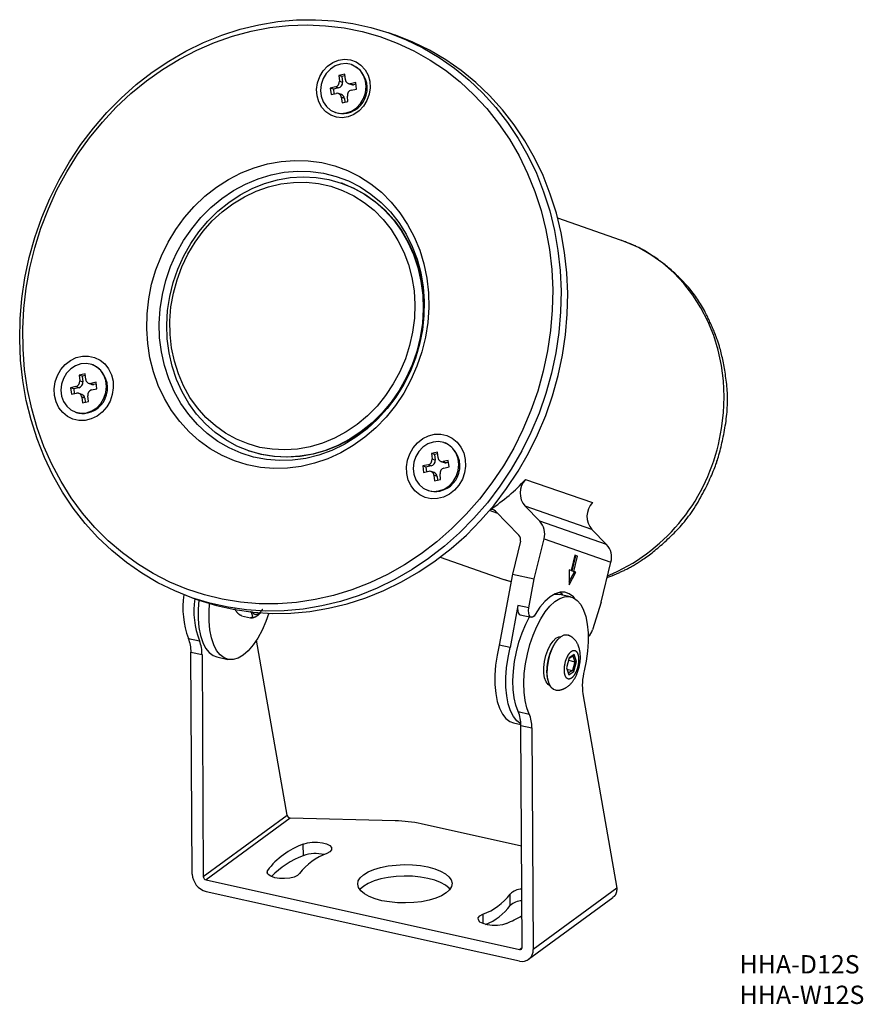
# Model space of a CAD drawing. Extents: x 150 to 284, y 70 to 227.
import ezdxf

# ---------------------------------------------------------------- set-up
doc = ezdxf.new("R2010")
doc.units = 0
doc.header["$LTSCALE"] = 12.7
doc.layers.get('0').update_dxf_attribs({"linetype": 'CONTINUOUS'})
doc.layers.add('__', color=7, linetype='CONTINUOUS')
doc.styles.add('________', font='ＭＳ Ｐゴシック')

# ---------------------------------------------------------------- blocks, each defined once
blk = doc.blocks.new('*U0')
at = {"color": 6, "linetype": 'CONTINUOUS'}
for p, q in [((-0.74, 75.9), (-1.81, 76.27)), ((-7.53, 71.16), (-7.66, 71.21)), ((-8.75, 69.71), (-9.71, 69.51)), ((-9.71, 69.51), (-9.6, 68.62)), ((-9.22, 69.34), (-9.71, 69.51)), ((-8.72, 69.45), (-9.22, 69.34)), ((-9.22, 69.34), (-9.11, 68.45)), ((-8.64, 68.82), (-8.75, 69.71)), ((-10.23, 67.69), (-11.05, 67.51)), ((-11.05, 67.51), (-10.93, 66.48)), ((-10.56, 67.34), (-11.05, 67.51)), ((-9.74, 67.52), (-10.56, 67.34)), ((-10.56, 67.34), (-10.47, 66.58)), ((-9.74, 67.52), (-10.23, 67.69)), ((-9.6, 68.62), (-9.11, 68.45)), ((-8.19, 68.22), (-7.7, 68.05)), ((-7.01, 68.38), (-7.83, 68.2)), ((-7.83, 68.2), (-7.35, 68.03)), ((-7.71, 67.17), (-6.89, 67.34)), ((-6.98, 68.11), (-7.35, 68.03)), ((-6.89, 67.34), (-7.01, 68.38)), ((-10.93, 66.48), (-10.11, 66.65)), ((-9.27, 66.46), (-9.75, 66.63)), ((-9.3, 66.03), (-9.19, 65.14)), ((-8.81, 65.86), (-9.3, 66.03)), ((-8.81, 65.86), (-8.74, 65.24)), ((-8.24, 65.35), (-8.34, 66.24)), ((-9.19, 65.14), (-8.24, 65.35)), ((-10.28, 63.65), (-10.16, 63.61)), ((-9.19, 52.37), (-9.28, 52.39)), ((35.06, 43.35), (25.09, 46.81)), ((35.22, 43.29), (35.06, 43.35)), ((-48.78, 23.54), (-48.91, 23.59)), ((-49.99, 22.09), (-50.95, 21.89)), ((-49.89, 21.2), (-49.99, 22.09)), ((-50.95, 21.89), (-50.85, 21)), ((-50.46, 21.72), (-50.95, 21.89)), ((-50.85, 21), (-50.36, 20.83)), ((-49.96, 21.83), (-50.46, 21.72)), ((-50.46, 21.72), (-50.36, 20.83)), ((-49.43, 20.6), (-48.95, 20.43)), ((-48.26, 20.76), (-49.08, 20.58)), ((-49.08, 20.58), (-48.59, 20.41)), ((-48.23, 20.49), (-48.59, 20.41)), ((-48.14, 19.72), (-48.26, 20.76)), ((-51.48, 20.07), (-52.3, 19.89)), ((-52.3, 19.89), (-52.18, 18.86)), ((-51.81, 19.72), (-52.3, 19.89)), ((-52.18, 18.86), (-51.35, 19.03)), ((-50.99, 19.9), (-51.81, 19.72)), ((-51.81, 19.72), (-51.72, 18.96)), ((-50.99, 19.9), (-51.48, 20.07)), ((-50.51, 18.84), (-51, 19.01)), ((-48.96, 19.55), (-48.14, 19.72)), ((-50.54, 18.41), (-50.44, 17.52)), ((-50.06, 18.24), (-50.54, 18.41)), ((-50.44, 17.52), (-49.48, 17.73)), ((-50.06, 18.24), (-49.98, 17.62)), ((-49.48, 17.73), (-49.59, 18.62)), ((-51.53, 16.03), (-51.4, 15.99)), ((7.18, 11.12), (7.06, 11.17)), ((-24.04, 9.89), (-23.95, 9.86)), ((5.97, 9.68), (5.01, 9.47)), ((5.01, 9.47), (5.11, 8.58)), ((5.5, 9.3), (5.01, 9.47)), ((6, 9.41), (5.5, 9.3)), ((6.07, 8.79), (5.97, 9.68)), ((5.11, 8.58), (5.6, 8.41)), ((5.5, 9.3), (5.6, 8.41)), ((6.53, 8.18), (7.02, 8.02)), ((7.7, 8.34), (6.88, 8.16)), ((6.88, 8.16), (7.37, 7.99)), ((7.74, 8.07), (7.37, 7.99)), ((7.83, 7.31), (7.7, 8.34)), ((4.49, 7.65), (3.66, 7.47)), ((3.66, 7.47), (3.78, 6.44)), ((4.15, 7.3), (3.66, 7.47)), ((3.78, 6.44), (4.61, 6.62)), ((4.97, 7.48), (4.15, 7.3)), ((4.15, 7.3), (4.24, 6.54)), ((4.97, 7.48), (4.49, 7.65)), ((5.45, 6.43), (4.96, 6.6)), ((7, 7.13), (7.83, 7.31)), ((5.42, 5.99), (5.52, 5.1)), ((5.91, 5.82), (5.42, 5.99)), ((5.52, 5.1), (6.48, 5.31)), ((5.91, 5.82), (5.98, 5.2)), ((6.48, 5.31), (6.38, 6.2)), ((19.97, 5.34), (30.59, 1.65)), ((4.43, 3.61), (4.56, 3.57)), ((15.57, -0.09), (14.22, 0.38)), ((15.18, 0.31), (18.92, -3.53)), ((22.23, -1.31), (19.9, 1.09)), ((30.51, -2.6), (19.9, 1.09)), ((32.85, -5), (22.23, -1.31)), ((32.85, -5), (30.51, -2.6)), ((19.15, -4.47), (17.87, -9.69)), ((21.36, -10.47), (22.92, -4.12)), ((22.92, -4.12), (33.54, -7.81)), ((6.39, -7.03), (16.36, -10.5)), ((27.82, -6.71), (27.22, -9.13)), ((27.38, -9.22), (27.98, -6.8)), ((27.64, -9.28), (28.24, -6.86)), ((27.98, -6.8), (27.81, -6.74)), ((28.24, -6.86), (27.82, -6.71)), ((28.24, -6.86), (27.98, -6.8)), ((31.98, -14.16), (33.54, -7.81)), ((27.22, -9.13), (26.88, -9.02)), ((26.88, -9.02), (26.89, -11.39)), ((26.96, -9.08), (26.88, -9.05)), ((26.89, -10.86), (27.72, -9.34)), ((27.22, -9.13), (26.96, -9.08)), ((27.72, -9.34), (27.38, -9.22)), ((27.64, -9.28), (27.38, -9.22)), ((27.98, -9.4), (27.64, -9.28)), ((27.72, -9.34), (27.98, -9.4)), ((17.87, -9.69), (15.78, -20.97)), ((16.36, -10.5), (17.64, -10.9)), ((16.62, -10.56), (17.65, -10.89)), ((17.87, -9.69), (21.36, -10.47)), ((20.51, -15.07), (21.36, -10.47)), ((26.89, -11.39), (27.98, -9.4)), ((-32.97, -13.48), (-31.91, -13.84)), ((27.09, -13.31), (25.35, -12.92)), ((18.76, -14.69), (17.53, -21.35)), ((20.51, -15.07), (18.76, -14.69)), ((31.98, -14.16), (30.6, -18.58)), ((-25.14, -16.32), (-23.75, -16.63)), ((19.11, -16.18), (20.86, -16.57)), ((-33.58, -19.91), (-31.84, -20.3)), ((-17.92, -47.98), (-22.78, -20.19)), ((17.53, -21.35), (15.78, -20.97)), ((-32.97, -57.35), (-33.18, -22.11)), ((-33.18, -22.11), (-31.43, -22.5)), ((-31.43, -22.5), (-31.23, -57.73)), ((-29.09, -22.86), (-27.34, -23.25)), ((26.89, -23), (26.45, -24.6)), ((26.78, -23.4), (27.79, -23.63)), ((26.88, -23.04), (27.47, -22.68)), ((27.7, -22.49), (26.89, -23)), ((27.7, -22.49), (27.47, -22.68)), ((27.47, -22.68), (27.79, -23.63)), ((28.08, -23.6), (27.7, -22.49)), ((26.45, -24.6), (26.82, -25.71)), ((26.52, -24.81), (27.41, -25.01)), ((27.41, -25.01), (26.73, -25.43)), ((27.79, -23.63), (27.41, -25.01)), ((27.63, -25.2), (27.41, -25.01)), ((27.63, -25.2), (28.08, -23.6)), ((28.08, -23.6), (27.79, -23.63)), ((26.82, -25.71), (27.63, -25.2)), ((29.07, -28.75), (34.47, -59.61)), ((18.81, -31.54), (20.56, -31.93)), ((18.07, -33.33), (19.21, -33.58)), ((19.22, -33.74), (20.96, -34.13)), ((19.42, -68.97), (19.22, -33.74)), ((20.96, -34.13), (21.17, -69.36)), ((-31.23, -57.73), (-17.92, -47.98)), ((-17.42, -48.49), (-30.79, -58.29)), ((-0.75, -48.9), (-17.42, -48.49)), ((19.33, -52.92), (3.4, -49.38)), ((-15.33, -54.44), (-15.35, -52.61)), ((-21.02, -57.3), (-21.02, -56.77)), ((-30.79, -58.29), (18.99, -69.33)), ((-30.78, -60.11), (19, -71.16)), ((17.53, -62.36), (17.52, -60.54)), ((34.47, -59.61), (21.17, -69.36)), ((20.46, -70.89), (33.82, -61.1)), ((13.17, -63.73), (13.18, -65.22)), ((18.99, -69.33), (19.42, -69.01))]:
    blk.add_line(p, q, dxfattribs=at)
for points in [[(24.09, 22.19), (23.2, 19), (22.11, 15.87), (20.82, 12.81), (19.35, 9.85), (17.7, 6.99), (15.88, 4.25), (13.9, 1.64), (11.77, -0.82), (9.49, -3.13), (7.09, -5.27), (4.56, -7.23), (1.93, -9), (-0.8, -10.58), (-3.61, -11.95), (-6.48, -13.11), (-9.41, -14.05), (-12.38, -14.77), (-15.37, -15.26), (-18.37, -15.53), (-21.37, -15.57), (-24.35, -15.39), (-27.29, -14.97), (-30.18, -14.33), (-33.02, -13.46), (-35.77, -12.38), (-38.44, -11.08), (-41.01, -9.58), (-43.45, -7.87), (-45.78, -5.98), (-47.96, -3.9), (-50, -1.65), (-51.87, 0.76), (-53.58, 3.32), (-55.11, 6.01), (-56.46, 8.83), (-57.62, 11.76), (-58.58, 14.79), (-59.34, 17.89), (-59.9, 21.06), (-60.25, 24.29), (-60.39, 27.54), (-60.32, 30.82), (-60.04, 34.1), (-59.56, 37.36), (-58.87, 40.6), (-57.98, 43.79), (-56.88, 46.92), (-55.6, 49.98), (-54.13, 52.94), (-52.48, 55.8), (-50.66, 58.54), (-48.68, 61.15), (-46.55, 63.61), (-44.27, 65.92), (-41.87, 68.06), (-39.34, 70.02), (-36.71, 71.79), (-33.98, 73.36), (-31.17, 74.74), (-28.3, 75.89), (-25.37, 76.84), (-22.4, 77.56), (-19.41, 78.05), (-16.41, 78.32), (-13.41, 78.36), (-10.43, 78.17), (-7.49, 77.76), (-4.6, 77.12), (-1.76, 76.25), (0.99, 75.17), (3.66, 73.87), (6.23, 72.37), (8.68, 70.66), (11, 68.77), (13.18, 66.69), (15.22, 64.44), (17.09, 62.03), (18.8, 59.47), (20.33, 56.78), (21.68, 53.96), (22.84, 51.03), (23.8, 48), (24.56, 44.9), (25.12, 41.72), (25.47, 38.5), (25.61, 35.25), (25.54, 31.97), (25.27, 28.69), (24.78, 25.43), (24.09, 22.19)], [(22.79, 22.53), (21.91, 19.37), (20.82, 16.27), (19.55, 13.25), (18.09, 10.32), (16.45, 7.5), (14.63, 4.79), (12.66, 2.22), (10.54, -0.21), (8.27, -2.48), (5.87, -4.57), (3.36, -6.49), (0.74, -8.22), (-1.97, -9.75), (-4.76, -11.08), (-7.62, -12.19), (-10.52, -13.09), (-13.47, -13.76), (-16.43, -14.21), (-19.4, -14.43), (-22.37, -14.42), (-25.31, -14.18), (-28.21, -13.71), (-31.06, -13.02), (-33.85, -12.1), (-36.55, -10.97), (-39.17, -9.63), (-41.67, -8.08), (-44.06, -6.34), (-46.32, -4.4), (-48.43, -2.29), (-50.39, 0), (-52.19, 2.43), (-53.82, 5.02), (-55.27, 7.74), (-56.53, 10.57), (-57.6, 13.51), (-58.47, 16.54), (-59.14, 19.64), (-59.61, 22.81), (-59.86, 26.01), (-59.9, 29.25), (-59.74, 32.49), (-59.37, 35.73), (-58.79, 38.96), (-58, 42.14), (-57.02, 45.27), (-55.84, 48.33), (-54.47, 51.31), (-52.92, 54.19), (-51.19, 56.96), (-49.3, 59.6), (-47.25, 62.1), (-45.05, 64.45), (-42.72, 66.63), (-40.26, 68.64), (-37.69, 70.47), (-35.02, 72.1), (-32.27, 73.53), (-29.45, 74.75), (-26.56, 75.75), (-23.64, 76.54), (-20.68, 77.1), (-17.71, 77.43), (-14.74, 77.53), (-11.79, 77.41), (-8.86, 77.06), (-5.98, 76.48), (-3.16, 75.67), (-0.42, 74.65), (2.24, 73.41), (4.81, 71.96), (7.25, 70.32), (9.58, 68.48), (11.76, 66.45), (13.8, 64.25), (15.69, 61.89), (17.4, 59.38), (18.94, 56.72), (20.3, 53.95), (21.46, 51.06), (22.43, 48.07), (23.2, 45), (23.77, 41.87), (24.13, 38.68), (24.28, 35.46), (24.22, 32.21), (23.95, 28.97), (23.47, 25.74), (22.79, 22.53)], [(25.15, 21.82), (25.84, 25.06), (26.33, 28.32), (26.6, 31.6), (26.67, 34.88), (26.53, 38.13), (26.18, 41.36), (25.63, 44.53), (24.86, 47.63), (23.9, 50.66), (22.74, 53.59), (21.4, 56.41), (19.86, 59.1), (18.16, 61.66), (16.28, 64.07), (14.24, 66.32), (12.06, 68.4), (9.74, 70.29), (7.29, 72), (4.72, 73.5), (2.06, 74.8), (-0.7, 75.88), (-0.74, 75.9)], [(-13.07, 68.34), (-12.72, 69.33), (-12.18, 70.23), (-11.48, 70.98), (-10.65, 71.56), (-9.74, 71.93), (-8.79, 72.08), (-7.85, 71.99), (-6.96, 71.67), (-6.18, 71.14), (-5.53, 70.42), (-5.06, 69.56), (-4.79, 68.59), (-4.72, 67.55), (-4.87, 66.52), (-5.22, 65.53), (-5.76, 64.63), (-6.46, 63.87), (-7.29, 63.3), (-8.2, 62.93), (-9.15, 62.78), (-10.09, 62.87), (-10.98, 63.19), (-11.76, 63.72), (-12.41, 64.43), (-12.88, 65.3), (-13.16, 66.27), (-13.22, 67.3), (-13.07, 68.34)], [(-8.52, 63.55), (-7.67, 63.84), (-6.9, 64.35), (-6.25, 65.03), (-5.76, 65.86), (-5.45, 66.77), (-5.35, 67.73), (-5.46, 68.66), (-5.77, 69.52), (-6.27, 70.27), (-6.93, 70.84), (-7.7, 71.22), (-8.55, 71.38), (-9.43, 71.31), (-10.27, 71.01), (-11.04, 70.51), (-11.69, 69.82), (-12.19, 69), (-12.49, 68.08), (-12.59, 67.13), (-12.48, 66.2), (-12.17, 65.33), (-11.67, 64.59), (-11.01, 64.01), (-10.24, 63.63), (-9.39, 63.48), (-8.52, 63.55)], [(-39.43, 36.34), (-38.76, 38.63), (-37.89, 40.86), (-36.83, 43), (-35.6, 45.04), (-34.2, 46.94), (-32.65, 48.71), (-30.96, 50.31), (-29.15, 51.74), (-27.23, 52.98), (-25.22, 54.02), (-23.15, 54.85), (-21.02, 55.46), (-18.87, 55.85), (-16.7, 56.02), (-14.55, 55.95), (-12.42, 55.66), (-10.35, 55.14), (-8.34, 54.4), (-6.43, 53.44), (-4.62, 52.29), (-2.93, 50.94), (-1.39, 49.4), (0.01, 47.7), (1.24, 45.85), (2.29, 43.87), (3.15, 41.77), (3.81, 39.58), (4.28, 37.31), (4.54, 34.99), (4.59, 32.63), (4.43, 30.27), (4.06, 27.91), (3.49, 25.59), (2.72, 23.33), (1.75, 21.14), (0.61, 19.05), (-0.71, 17.08), (-2.18, 15.24), (-3.81, 13.55), (-5.56, 12.03), (-7.43, 10.7), (-9.39, 9.56), (-11.44, 8.62), (-13.54, 7.9), (-15.68, 7.4), (-17.84, 7.12), (-20.01, 7.07), (-22.15, 7.25), (-24.25, 7.66), (-26.29, 8.29), (-28.25, 9.14), (-30.12, 10.19), (-31.87, 11.45), (-33.49, 12.89), (-34.96, 14.51), (-36.27, 16.29), (-37.41, 18.21), (-38.37, 20.25), (-39.13, 22.4), (-39.7, 24.63), (-40.06, 26.93), (-40.22, 29.27), (-40.16, 31.64), (-39.9, 34), (-39.43, 36.34)], [(3.13, 26.82), (2.47, 24.59), (1.62, 22.44), (0.59, 20.37), (-0.63, 18.41), (-2, 16.58), (-3.53, 14.9), (-5.2, 13.37), (-6.98, 12.03), (-8.86, 10.88), (-10.83, 9.93), (-12.86, 9.2), (-14.93, 8.68), (-17.03, 8.39), (-19.12, 8.33), (-21.2, 8.5), (-23.24, 8.89), (-25.22, 9.51), (-27.11, 10.34), (-28.91, 11.38), (-30.59, 12.62), (-32.14, 14.04), (-33.54, 15.64), (-34.78, 17.39), (-35.84, 19.29), (-36.72, 21.3), (-37.4, 23.41), (-37.88, 25.6), (-38.16, 27.84), (-38.22, 30.12), (-38.08, 32.41), (-37.73, 34.7), (-37.18, 36.94), (-36.43, 39.14), (-35.48, 41.25), (-34.35, 43.27), (-33.06, 45.16), (-31.6, 46.92), (-30.01, 48.53), (-28.28, 49.96), (-26.44, 51.21), (-24.52, 52.26), (-22.52, 53.1), (-20.46, 53.73), (-18.38, 54.13), (-16.28, 54.31), (-14.19, 54.26), (-12.13, 53.98), (-10.12, 53.47), (-8.18, 52.75), (-6.33, 51.81), (-4.59, 50.67), (-2.97, 49.33), (-1.49, 47.82), (-0.17, 46.14), (0.98, 44.32), (1.95, 42.36), (2.73, 40.3), (3.31, 38.15), (3.69, 35.93), (3.86, 33.66), (3.82, 31.37), (3.58, 29.08), (3.13, 26.82)], [(-11.28, 52.96), (-9.32, 52.41), (-7.43, 51.64), (-5.64, 50.66), (-3.97, 49.48), (-2.42, 48.11), (-1.02, 46.56), (0.22, 44.86), (1.29, 43.02), (2.17, 41.05), (2.86, 38.98), (3.35, 36.84), (3.64, 34.63), (3.71, 32.39), (3.58, 30.14), (3.24, 27.89), (2.69, 25.68), (1.95, 23.53), (1.02, 21.45), (-0.1, 19.47), (-1.39, 17.62), (-2.83, 15.9), (-4.41, 14.33), (-6.12, 12.95), (-7.94, 11.74), (-9.85, 10.74), (-11.82, 9.94), (-13.85, 9.37), (-15.91, 9.01), (-17.97, 8.89), (-20.02, 8.99), (-22.04, 9.32), (-24, 9.87), (-25.88, 10.64), (-27.67, 11.62), (-29.35, 12.81), (-30.89, 14.18), (-32.3, 15.72), (-33.54, 17.42), (-34.6, 19.27), (-35.49, 21.23), (-36.18, 23.3), (-36.67, 25.44), (-36.95, 27.65), (-37.03, 29.89), (-36.89, 32.15), (-36.55, 34.39), (-36.01, 36.6), (-35.26, 38.75), (-34.33, 40.83), (-33.21, 42.81), (-31.93, 44.67), (-30.49, 46.38), (-28.9, 47.95), (-27.19, 49.34), (-25.37, 50.54), (-23.47, 51.54), (-21.49, 52.34), (-19.46, 52.91), (-17.41, 53.27), (-15.34, 53.39), (-13.29, 53.29), (-11.28, 52.96)], [(-22.22, 10.43), (-24.12, 10.97), (-25.95, 11.73), (-27.69, 12.69), (-29.31, 13.85), (-30.8, 15.19), (-32.15, 16.71), (-33.34, 18.37), (-34.35, 20.18), (-35.18, 22.1), (-35.82, 24.12), (-36.26, 26.22), (-36.5, 28.37), (-36.54, 30.55), (-36.36, 32.74), (-35.98, 34.92), (-35.4, 37.05), (-34.63, 39.12), (-33.67, 41.12), (-32.54, 43), (-31.24, 44.77), (-29.79, 46.39), (-28.21, 47.84), (-26.51, 49.13), (-24.7, 50.22), (-22.82, 51.12), (-20.88, 51.8), (-18.9, 52.27), (-16.89, 52.51), (-14.89, 52.53), (-12.92, 52.33), (-10.98, 51.9), (-9.12, 51.25), (-7.33, 50.39), (-5.65, 49.33), (-4.09, 48.08), (-2.67, 46.65), (-1.4, 45.05), (-0.3, 43.31), (0.63, 41.45), (1.36, 39.47), (1.91, 37.41), (2.25, 35.28), (2.38, 33.12), (2.31, 30.93), (2.03, 28.74), (1.55, 26.59), (0.88, 24.48), (0.01, 22.44), (-1.04, 20.5), (-2.26, 18.67), (-3.63, 16.98), (-5.15, 15.44), (-6.79, 14.07), (-8.55, 12.87), (-10.39, 11.88), (-12.31, 11.09), (-14.27, 10.51), (-16.27, 10.16), (-18.27, 10.02), (-20.26, 10.12), (-22.22, 10.43)], [(-9.19, 52.37), (-7.35, 51.61), (-5.56, 50.63), (-3.88, 49.45), (-2.34, 48.08), (-0.93, 46.53), (0.31, 44.83), (1.37, 42.99), (2.26, 41.02), (2.95, 38.95), (3.44, 36.81), (3.72, 34.6), (3.8, 32.36), (3.66, 30.11), (3.32, 27.86), (2.78, 25.65), (2.03, 23.5), (1.1, 21.42), (-0.02, 19.44), (-1.3, 17.59), (-2.74, 15.87), (-4.33, 14.31), (-6.04, 12.92), (-7.86, 11.71), (-9.76, 10.71), (-11.74, 9.91), (-13.77, 9.34), (-15.82, 8.98), (-17.89, 8.86), (-19.94, 8.96), (-21.95, 9.29)], [(50.6, 10.9), (51.11, 13.4), (51.42, 15.93), (51.51, 18.46), (51.41, 20.97), (51.09, 23.44), (50.57, 25.86), (49.85, 28.21), (48.94, 30.45), (47.83, 32.59), (46.56, 34.59), (45.11, 36.45), (43.5, 38.15), (41.76, 39.67), (39.88, 41.01), (37.89, 42.15), (35.8, 43.08), (35.22, 43.29)], [(-54.76, 20.82), (-54.4, 21.84), (-53.86, 22.78), (-53.16, 23.59), (-52.33, 24.23), (-51.41, 24.68), (-50.44, 24.92), (-49.46, 24.93), (-48.51, 24.72), (-47.63, 24.29), (-46.87, 23.67), (-46.26, 22.88), (-45.81, 21.96), (-45.56, 20.94), (-45.52, 19.87), (-45.68, 18.8), (-46.03, 17.77), (-46.57, 16.84), (-47.27, 16.03), (-48.1, 15.39), (-49.02, 14.94), (-50, 14.7), (-50.98, 14.69), (-51.93, 14.9), (-52.8, 15.32), (-53.56, 15.94), (-54.18, 16.73), (-54.62, 17.66), (-54.87, 18.68), (-54.92, 19.74), (-54.76, 20.82)], [(-49.76, 15.93), (-48.92, 16.22), (-48.15, 16.73), (-47.49, 17.41), (-47, 18.24), (-46.7, 19.15), (-46.6, 20.1), (-46.71, 21.04), (-47.02, 21.9), (-47.52, 22.65), (-48.18, 23.22), (-48.95, 23.6), (-49.8, 23.76), (-50.67, 23.69), (-51.52, 23.39), (-52.29, 22.89), (-52.94, 22.2), (-53.43, 21.38), (-53.74, 20.46), (-53.84, 19.51), (-53.73, 18.58), (-53.42, 17.71), (-52.92, 16.97), (-52.26, 16.39), (-51.48, 16.01), (-50.64, 15.86), (-49.76, 15.93)], [(-31.91, -13.84), (-29.12, -14.69), (-26.23, -15.34), (-23.28, -15.75), (-20.31, -15.94), (-17.31, -15.9), (-14.31, -15.63), (-11.32, -15.14), (-8.35, -14.42), (-5.42, -13.47), (-2.55, -12.31), (0.26, -10.94), (2.99, -9.37), (5.62, -7.6), (8.15, -5.64), (10.56, -3.5), (12.83, -1.19), (14.97, 1.27), (16.95, 3.88), (18.77, 6.62), (20.41, 9.48), (21.88, 12.44), (23.17, 15.5), (24.26, 18.63), (25.15, 21.82)], [(1.2, 8.4), (1.56, 9.42), (2.1, 10.36), (2.8, 11.17), (3.63, 11.81), (4.55, 12.26), (5.52, 12.5), (6.51, 12.51), (7.46, 12.3), (8.33, 11.88), (9.09, 11.25), (9.71, 10.46), (10.15, 9.54), (10.4, 8.52), (10.44, 7.45), (10.29, 6.38), (9.93, 5.36), (9.39, 4.42), (8.69, 3.61), (7.86, 2.97), (6.94, 2.52), (5.97, 2.28), (4.98, 2.27), (4.03, 2.48), (3.16, 2.9), (2.4, 3.53), (1.78, 4.32), (1.34, 5.24), (1.09, 6.26), (1.04, 7.33), (1.2, 8.4)], [(6.2, 3.51), (7.05, 3.81), (7.82, 4.31), (8.47, 5), (8.96, 5.82), (9.27, 6.73), (9.37, 7.69), (9.26, 8.62), (8.94, 9.49), (8.44, 10.23), (7.79, 10.81), (7.01, 11.18), (6.16, 11.34), (5.29, 11.27), (4.44, 10.97), (3.67, 10.47), (3.02, 9.78), (2.53, 8.96), (2.22, 8.05), (2.12, 7.09), (2.23, 6.16), (2.55, 5.29), (3.05, 4.55), (3.7, 3.97), (4.48, 3.6), (5.33, 3.44), (6.2, 3.51)], [(-21.95, 9.29), (-23.91, 9.84), (-23.95, 9.86)], [(-31.95, -13.83), (-32.05, -15.29), (-32.04, -16.79), (-31.92, -18.19), (-31.67, -19.45), (-31.32, -20.55), (-30.86, -21.46), (-30.31, -22.17), (-29.67, -22.64), (-29.09, -22.86)], [(20.56, -31.93), (20.18, -30.93), (19.91, -29.76), (19.75, -28.45), (19.7, -27.02), (19.77, -25.52), (19.96, -23.97), (20.26, -22.42), (20.66, -20.89), (21.16, -19.42), (21.74, -18.04), (22.4, -16.79), (23.1, -15.7), (23.85, -14.79), (24.62, -14.07), (25.39, -13.57), (26.15, -13.31), (26.88, -13.27), (27.56, -13.47), (28.18, -13.9), (28.73, -14.56), (29.18, -15.41), (29.53, -16.46), (29.78, -17.66), (29.91, -19.01), (29.93, -20.45), (29.82, -21.97), (29.61, -23.52), (29.28, -25.07)], [(27.8, -13.6), (27.56, -13.33), (26.92, -12.85), (26.21, -12.6), (25.46, -12.6), (24.66, -12.85), (23.86, -13.34), (23.05, -14.05), (22.26, -14.98), (21.52, -16.1)], [(24.58, -12.89), (25.14, -12.88), (25.35, -12.92)], [(25.9, -13.04), (25.81, -12.95), (25.41, -12.61)], [(-20.8, -15.93), (-21.27, -17.21), (-21.89, -18.6), (-22.58, -19.86), (-23.32, -20.96), (-24.1, -21.87), (-24.9, -22.56), (-25.7, -23.04), (-26.48, -23.28), (-27.23, -23.27), (-27.93, -23.03), (-28.56, -22.55), (-29.11, -21.85), (-29.57, -20.94), (-29.93, -19.84), (-30.17, -18.58), (-30.3, -17.18), (-30.31, -15.68), (-30.22, -14.39)], [(18.76, -14.69), (18.71, -15.13), (18.73, -15.53), (18.81, -15.86), (18.94, -16.08), (19.11, -16.18)], [(21.52, -16.1), (21.31, -16.37), (21.09, -16.54), (20.87, -16.57), (20.69, -16.47), (20.55, -16.25), (20.47, -15.92), (20.46, -15.51), (20.51, -15.07)], [(18.81, -31.54), (18.43, -30.54), (18.16, -29.37), (18, -28.06), (17.95, -26.64), (18.03, -25.13), (18.22, -23.59), (18.51, -22.03), (18.92, -20.5), (19.42, -19.03), (20, -17.66), (20.59, -16.51)], [(23.83, -27.43), (23.54, -27.24), (23.22, -26.81), (23, -26.19), (22.88, -25.42), (22.88, -24.54), (22.99, -23.6), (23.2, -22.66), (23.51, -21.77), (23.89, -20.99), (24.33, -20.35), (24.8, -19.9)], [(24.62, -20.74), (25.1, -20.07), (25.6, -19.6), (26.11, -19.35), (26.59, -19.34), (26.72, -19.38)], [(24.8, -19.9), (25.26, -19.67), (25.56, -19.63)], [(15.78, -20.97), (15.44, -22.57), (15.21, -24.18), (15.1, -25.76), (15.11, -27.26), (15.24, -28.66), (15.48, -29.92), (15.84, -31.02), (16.3, -31.93), (16.85, -32.63), (17.48, -33.11), (18.07, -33.33)], [(19.21, -33.49), (18.59, -33.02), (18.04, -32.31), (17.58, -31.4), (17.23, -30.31), (16.98, -29.04), (16.86, -27.65), (16.85, -26.14), (16.96, -24.57), (17.19, -22.96), (17.53, -21.35)], [(24.77, -28.14), (24.4, -28.04), (24.01, -27.7), (23.7, -27.15), (23.5, -26.41), (23.41, -25.53), (23.44, -24.55), (23.59, -23.53), (23.84, -22.52), (24.19, -21.57), (24.62, -20.74)], [(-15.35, -52.61), (-14.69, -52.41), (-13.91, -52.3), (-13.09, -52.29), (-12.3, -52.38), (-11.63, -52.57), (-11.14, -52.83), (-10.88, -53.15), (-10.86, -53.48), (-11.11, -53.8), (-11.58, -54.08)], [(-2.86, -61.58), (-3.94, -61.29), (-4.88, -60.92), (-5.64, -60.5), (-6.21, -60.02), (-6.57, -59.51), (-6.7, -58.98), (-6.61, -58.45), (-6.29, -57.94), (-5.75, -57.45), (-5.02, -57.01), (-4.11, -56.62), (-3.05, -56.3), (-1.87, -56.07), (-0.61, -55.92), (0.69, -55.85), (1.99, -55.89), (3.26, -56.01), (4.45, -56.22), (5.53, -56.52), (6.47, -56.88), (7.23, -57.31), (7.8, -57.78), (8.16, -58.29), (8.29, -58.82), (8.2, -59.35), (7.88, -59.87), (7.34, -60.35), (6.61, -60.8), (5.7, -61.18), (4.64, -61.5), (3.46, -61.74), (2.21, -61.89), (0.9, -61.95), (-0.4, -61.92), (-1.67, -61.79), (-2.86, -61.58)], [(-15.93, -57.27), (-16.25, -57.58), (-16.79, -57.83), (-17.5, -58), (-18.3, -58.08), (-19.12, -58.06), (-19.87, -57.93), (-20.49, -57.71), (-20.91, -57.43), (-21.09, -57.1), (-21.02, -56.77)], [(7.96, -59.77), (7.82, -59.61), (7.25, -59.14), (6.48, -58.71), (5.54, -58.34), (4.46, -58.05), (3.27, -57.84), (2, -57.71), (0.7, -57.68), (-0.6, -57.74), (-1.86, -57.89), (-3.04, -58.13), (-4.1, -58.45), (-5.01, -58.83), (-5.74, -59.28), (-6.28, -59.76), (-6.35, -59.86)], [(16.94, -65.19), (16.28, -65.4), (15.5, -65.51), (14.68, -65.52), (13.9, -65.42), (13.22, -65.23), (12.73, -64.97), (12.47, -64.65), (12.45, -64.32), (12.7, -64), (13.17, -63.73)]]:
    blk.add_lwpolyline(points, dxfattribs=at)
for centre, radius, start, end in [((-9.24, 67.48), 4.06, 282.0822, 65.141), ((-7.96, 68.87), 0.68, 183.779, 281.1384), ((-10.44, 68.51), 0.848, 284.5752, 7.4073), ((-9.95, 68.34), 0.848, 284.5735, 7.409), ((-7.49, 68.67), 0.654, 250.9956, 282.3996), ((-9.98, 65.99), 0.68, 3.7796, 101.1378), ((-9.51, 65.8), 0.706, 4.8432, 69.4817), ((-7.5, 66.35), 0.848, 104.5751, 187.4073), ((-9.09, 66.69), 3.26, 250.9391, 282.4552), ((-50.49, 19.86), 4.06, 282.0823, 65.1409), ((-51.69, 20.89), 0.848, 284.5743, 7.4078), ((-51.2, 20.72), 0.848, 284.5743, 7.4077), ((-49.21, 21.25), 0.68, 183.7779, 281.139), ((-48.73, 21.05), 0.654, 250.99, 282.405), ((-51.22, 18.37), 0.68, 3.7775, 101.1393), ((-50.76, 18.18), 0.706, 4.8447, 69.4796), ((-48.75, 18.73), 0.848, 104.5741, 187.4079), ((-50.34, 19.07), 3.26, 250.9428, 282.4514), ((5.48, 7.44), 4.06, 282.0823, 65.1409), ((21.36, 17.67), 30.01, 292.8218, 346.9688), ((4.27, 8.47), 0.848, 284.5741, 7.4079), ((4.76, 8.3), 0.848, 284.5742, 7.4079), ((6.75, 8.83), 0.68, 183.7779, 281.1389), ((7.23, 8.63), 0.654, 250.9901, 282.4048), ((4.74, 5.95), 0.68, 3.7776, 101.1393), ((5.2, 5.76), 0.706, 4.8451, 69.4796), ((7.22, 6.31), 0.848, 104.5743, 187.4078), ((-1.47, 24.86), 29, 303.1896, 317.6822), ((22.25, 3.17), 3.15, 136.4889, 221.4467), ((5.62, 6.65), 3.26, 250.9428, 282.4514), ((32.87, -0.52), 3.15, 136.4889, 221.4467), ((14.6, -0.26), 0.815, 44.2419, 108.6052), ((20.03, -3.34), 2.99, 344.8763, 42.6663), ((18.19, -4.21), 0.998, 344.8763, 42.6664), ((30.65, -7.03), 2.99, 344.8763, 42.6664), ((-20.57, -15.04), 13.9, 171.4917, 200.5416), ((-18.96, -15.46), 13.76, 172.2677, 200.6148), ((29.01, -18.26), 1.62, 304.4913, 348.7507), ((-38.54, -21.97), 5.37, 358.4628, 22.5239), ((-36.8, -22.36), 5.37, 358.4628, 22.5239), ((38.28, -27.43), 9.3, 165.2907, 188.135), ((13.85, -33.6), 5.37, 358.4628, 22.5239), ((15.6, -33.98), 5.37, 358.4628, 22.5239), ((-1.19, -70.71), 21.82, 77.8503, 88.8303), ((-11.33, -64.04), 12.11, 109.3579, 143.1334), ((-10.74, -66.93), 13.31, 110.2091, 136.4648), ((-8.5, -62.84), 9.29, 109.358, 143.1333), ((-13.41, -59.68), 5.59, 75.5822, 110.1685), ((-30.03, -57.27), 2.94, 181.5275, 255.3226), ((-30.64, -57.72), 0.589, 181.5273, 255.3227), ((10.09, -54.96), 9.29, 289.358, 323.1333), ((19.46, -62.57), 2.82, 91.9502, 133.6281), ((10.33, -57.01), 8.97, 291.5158, 323.3953), ((19.48, -64.4), 2.82, 91.9502, 133.6281), ((9.47, -47.29), 19.39, 292.6363, 300.7695), ((19.08, -69), 0.347, 255.4217, 3.9295), ((19.44, -69.48), 1.74, 255.4219, 3.9292)]:
    blk.add_arc(centre, radius, start, end, dxfattribs=at)
for points, knots in [([(50.27, 7.9), (50.28, 7.94), (50.29, 7.98), (51.18, 10.61), (52.3, 17.63), (51.42, 24.33), (50.02, 28.91), (47.11, 34.64), (42.73, 39.09), (38.8, 41.81), (35.9, 43.07), (35.23, 43.28), (35.22, 43.28), (35.22, 43.28)], [0, 0, 0, 1, 1, 2, 3, 4, 5, 6, 7, 8, 9, 9, 10, 10, 10]), ([(32.94, -10.22), (32.95, -10.22), (32.96, -10.22), (34.06, -9.85), (37.55, -8.18), (41.54, -5.22), (46.07, -0.64), (49.38, 5.38), (50.25, 7.87), (50.26, 7.88), (50.27, 7.9)], [0, 0, 0, 1, 1, 2, 3, 4, 5, 6, 6, 7, 7, 7]), ([(-25.14, -16.32), (-25.14, -16.32), (-25.14, -16.32), (-25.17, -16.31), (-25.26, -16.28), (-25.43, -16.19), (-25.61, -16.05), (-25.77, -15.89), (-25.93, -15.69), (-26.08, -15.45), (-26.17, -15.28), (-26.19, -15.22), (-26.19, -15.22), (-26.19, -15.22)], [0, 0, 0, 1, 1, 2, 3, 4, 5, 6, 7, 8, 9, 9, 10, 10, 10]), ([(-23.71, -15.63), (-23.71, -15.63), (-23.71, -15.63), (-23.66, -15.73), (-23.53, -15.99), (-23.46, -16.22), (-23.43, -16.34), (-23.43, -16.46), (-23.46, -16.54), (-23.49, -16.58), (-23.53, -16.62), (-23.61, -16.64), (-23.7, -16.63), (-23.74, -16.63), (-23.74, -16.63), (-23.75, -16.63)], [0, 0, 0, 1, 1, 2, 3, 4, 5, 6, 7, 8, 9, 10, 11, 11, 12, 12, 12]), ([(-23.5, -15.66), (-23.5, -15.66), (-23.5, -15.66), (-23.46, -15.72), (-23.38, -15.84), (-23.24, -15.98), (-22.89, -16.14), (-22.48, -16), (-22.27, -15.85), (-22.08, -15.66), (-21.88, -15.4), (-21.78, -15.27), (-21.78, -15.26), (-21.77, -15.26)], [0, 0, 0, 1, 1, 2, 3, 4, 5, 6, 7, 8, 9, 9, 10, 10, 10]), ([(-23.75, -16.63), (-23.74, -16.63), (-23.74, -16.63), (-23.64, -16.64), (-23.48, -16.64), (-23.32, -16.61), (-23.13, -16.55), (-22.94, -16.47), (-22.72, -16.35), (-22.49, -16.18), (-22.24, -15.97), (-22.09, -15.84), (-22.09, -15.84), (-22.09, -15.84)], [0, 0, 0, 1, 1, 2, 3, 4, 5, 6, 7, 8, 9, 9, 10, 10, 10]), ([(28.5, -24.38), (28.5, -24.37), (28.51, -24.36), (28.55, -24.1), (28.69, -23.25), (28.66, -22.25), (28.51, -21.49), (28.15, -20.53), (27.55, -19.88), (27.24, -19.65), (26.93, -19.49), (26.74, -19.41), (26.73, -19.41), (26.73, -19.41)], [0, 0, 0, 1, 1, 2, 3, 4, 5, 6, 7, 8, 9, 9, 10, 10, 10]), ([(23.55, -26.6), (23.55, -26.59), (23.55, -26.58), (23.46, -26.24), (23.37, -25.59), (23.37, -24.77), (23.49, -23.71), (23.7, -22.82), (23.92, -22.12), (24.3, -21.28), (24.54, -20.82), (24.55, -20.8), (24.55, -20.79)], [0, 0, 0, 1, 1, 2, 3, 4, 5, 6, 7, 8, 8, 9, 9, 9]), ([(26.76, -22.56), (26.76, -22.55), (26.76, -22.55), (26.88, -22.38), (27.14, -22.05), (27.49, -21.82), (27.9, -21.83), (28.17, -22.15), (28.31, -22.5), (28.39, -22.95), (28.4, -23.52), (28.32, -24.17), (28.14, -24.88), (27.88, -25.43), (27.78, -25.63), (27.77, -25.64), (27.77, -25.64)], [0, 0, 0, 1, 1, 2, 3, 4, 5, 6, 7, 8, 9, 10, 11, 12, 12, 13, 13, 13]), ([(27.77, -25.64), (27.77, -25.65), (27.76, -25.65), (27.65, -25.82), (27.39, -26.15), (27.03, -26.38), (26.62, -26.37), (26.36, -26.05), (26.21, -25.7), (26.14, -25.25), (26.12, -24.68), (26.21, -24.03), (26.38, -23.32), (26.64, -22.77), (26.75, -22.57), (26.75, -22.56), (26.76, -22.56)], [0, 0, 0, 1, 1, 2, 3, 4, 5, 6, 7, 8, 9, 10, 11, 12, 12, 13, 13, 13]), ([(24.77, -28.14), (24.77, -28.14), (24.77, -28.14), (25.04, -28.19), (25.66, -28.07), (26.19, -27.86), (26.89, -27.44), (27.56, -26.65), (28.11, -25.7), (28.4, -24.76), (28.5, -24.39), (28.5, -24.38), (28.5, -24.38)], [0, 0, 0, 1, 1, 2, 3, 4, 5, 6, 7, 8, 8, 9, 9, 9]), ([(-17.92, -47.98), (-17.92, -47.98), (-17.92, -47.98), (-17.91, -48.05), (-17.86, -48.15), (-17.8, -48.24), (-17.73, -48.32), (-17.66, -48.38), (-17.55, -48.44), (-17.45, -48.48), (-17.42, -48.49), (-17.42, -48.49), (-17.42, -48.49)], [0, 0, 0, 1, 1, 2, 3, 4, 5, 6, 7, 8, 8, 9, 9, 9]), ([(34.47, -59.61), (34.47, -59.61), (34.47, -59.62), (34.46, -59.79), (34.42, -60.11), (34.35, -60.42), (34.22, -60.69), (34.07, -60.87), (33.91, -61), (33.8, -61.07), (33.8, -61.07), (33.79, -61.07)], [0, 0, 0, 1, 1, 2, 3, 4, 5, 6, 7, 7, 8, 8, 8])]:
    blk.add_open_spline(points, degree=2, knots=knots, dxfattribs=at)

msp = doc.modelspace()

# ---------------------------------------------------------------- block references
at = {"layer": '__', "color": 7}
msp.add_blockref('*U0', (210, 148.5), dxfattribs=at)

# ---------------------------------------------------------------- texts
at = {"color": 7, "insert": (263.96, 78.27), "char_height": 2.91, "attachment_point": 1, "style": '________'}
msp.add_mtext('HHA-D12S^I\\PHHA-W12S^I', dxfattribs=at)

doc.saveas('drawing.dxf')
